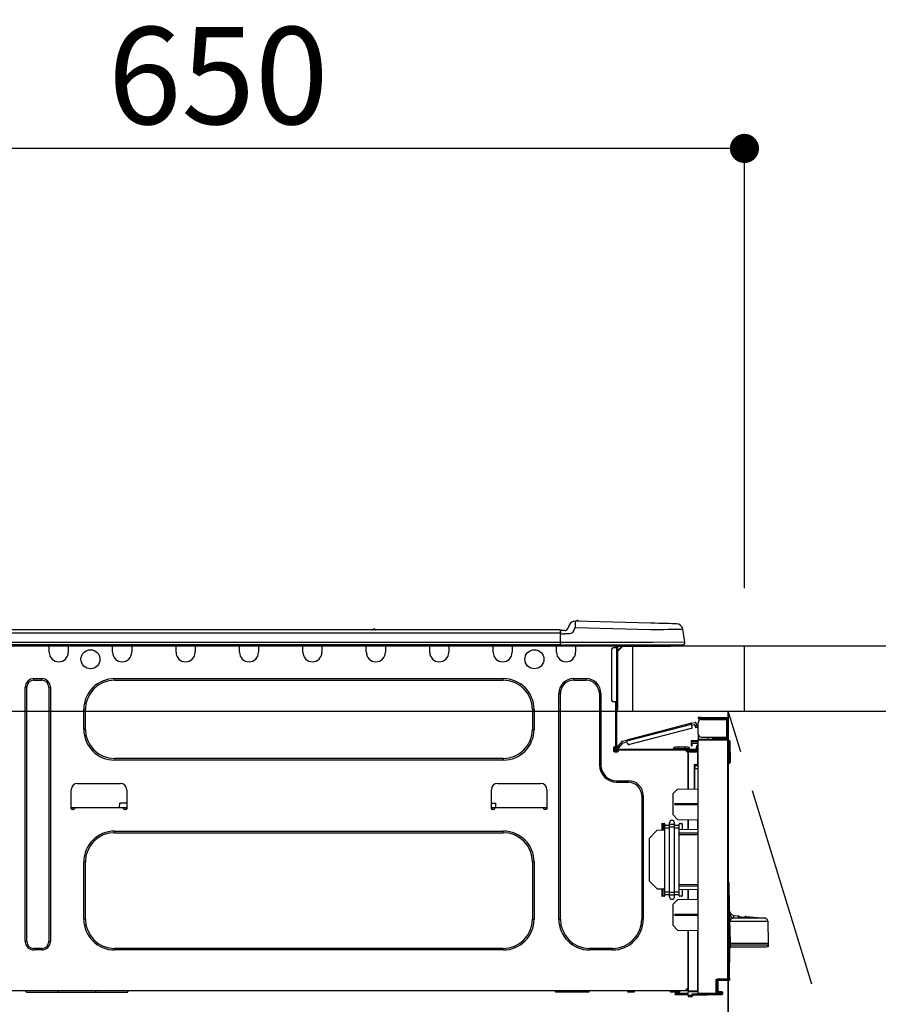
# Model space of a CAD drawing. Extents: x 28111 to 54233, y -10810 to -2410.
# Drawn here: x 29181 to 29711, y -8346 to -7738 of the extents above; entities that cross this region are included whole.
import ezdxf

# ---------------------------------------------------------------- set-up
doc = ezdxf.new("R2010")
doc.units = 0
doc.header["$LTSCALE"] = 50
doc.header["$MEASUREMENT"] = 0
doc.linetypes.add('CENTER', pattern=[2, 1.25, -0.25, 0.25, -0.25])
doc.layers.get('0').update_dxf_attribs({"linetype": 'CONTINUOUS'})
for name, color, linetype in [('120-キャビネット（外）', 7, 'CONTINUOUS'), ('123-扉向き', 231, 'CENTER'), ('126-甲板', 2, 'CONTINUOUS'), ('150-機器', 8, 'CONTINUOUS'), ('166-寸法B', 11, 'CONTINUOUS')]:
    doc.layers.add(name, color=color, linetype=linetype)
doc.styles.add('KH001', font='txt')
doc.dimstyles.new('KH1xx030', dxfattribs={"dimscale": 30, "dimtxt": 2, "dimasz": 0.6, "dimexe": 0.3, "dimexo": 1.2, "dimgap": 0.5, "dimtad": 3, "dimdec": 1, "dimdsep": 46, "dimlunit": 6, "dimtxsty": 'KH001', "dimblk": 'DOT', "dimcen": 1, "dimdle": 1, "dimclrd": 256, "dimclre": 256, "dimclrt": 256, "dimadec": 0, "dimazin": 0, "dimtfac": 1, "dimtdec": 1, "dimtix": 1, "dimtmove": 2, "dimatfit": 3, "dimldrblk": 'CLOSEDBLANK', "dimfxl": 1, "dimtolj": 1, "dimtzin": 0, "dimlwd": -1, "dimlwe": -1, "dimarcsym": 0})

# ---------------------------------------------------------------- blocks, each defined once
blk = doc.blocks.new('_Dot')
at = {"color": 0, "linetype": 'ByBlock', "lineweight": -2}
blk.add_line((-0.5, 0), (-1, 0), dxfattribs=at)
at = {"color": 0, "linetype": 'ByBlock', "const_width": 0.5}
blk.add_lwpolyline([(-0.25, 0, 1), (0.25, 0, 1)], format="xyb", close=True, dxfattribs=at)
blk = doc.blocks.new('*D66')
at = {"layer": '166-寸法B', "transparency": 16777216}
for p, q in [((28978.32, -7831.29), (28978.32, -7808.37)), ((29628.32, -8088.89), (29628.32, -7808.37)), ((29610.32, -7817.37), (28996.32, -7817.37))]:
    blk.add_line(p, q, dxfattribs=at)
at = {"layer": '166-寸法B', "transparency": 16777216, "xscale": 18, "yscale": 18, "zscale": 18, "rotation": 180}
blk.add_blockref('_Dot', (28978.32, -7817.37), dxfattribs=at)
at = {"layer": '166-寸法B', "transparency": 16777216, "xscale": 18, "yscale": 18, "zscale": 18}
blk.add_blockref('_Dot', (29628.32, -7817.37), dxfattribs=at)
at = {"layer": '166-寸法B', "transparency": 16777216, "insert": (29303.32, -7772.37), "char_height": 60, "attachment_point": 5, "style": 'KH001'}
blk.add_mtext('\\A1;650', dxfattribs=at)
blk = doc.blocks.new('_ClosedBlank')
at = {"color": 0, "linetype": 'ByBlock', "lineweight": -2}
for p, q in [((-1, 0.167), (0, 0)), ((-1, 0.167), (-1, -0.167)), ((0, 0), (-1, -0.167))]:
    blk.add_line(p, q, dxfattribs=at)

msp = doc.modelspace()

# ---------------------------------------------------------------- linework, layer by layer
at = {"layer": '120-キャビネット（外）', "color": 6}
msp.add_line((29618.32, -8164.89), (29618.32, -8884.89), dxfattribs=at)
msp.add_lwpolyline([(29618.32, -8164.89), (29728.32, -8164.89), (29728.32, -8884.89), (29618.32, -8884.89)], close=True, dxfattribs=at)
at = {"layer": '123-扉向き', "ltscale": 2}
msp.add_lwpolyline([(29618.32, -8884.89), (29728.32, -8524.89), (29618.32, -8164.89)], dxfattribs=at)
at = {"layer": '126-甲板'}
msp.add_line((29559.32, -8164.89), (29559.32, -8124.89), dxfattribs=at)
for points in [[(31100.32, -8124.89), (28981.32, -8124.89), (28981.32, -8164.89), (31100.32, -8164.89)], [(29628.32, -8124.89), (28981.32, -8124.89), (28981.32, -8164.89), (29628.32, -8164.89)]]:
    msp.add_lwpolyline(points, close=True, dxfattribs=at)
at = {"layer": '150-機器', "color": 13, "linetype": 'Continuous'}
for p, q in [((29520.14, -8111.8), (29519.23, -8113.99)), ((29520.14, -8111.8), (29519.23, -8113.99)), ((29520.14, -8111.8), (29520.14, -8111.8)), ((29523.76, -8109.39), (29523.76, -8109.39)), ((29523.78, -8112.54), (29523.76, -8113.3)), ((29523.8, -8111.81), (29523.78, -8112.54)), ((29523.82, -8111.13), (29523.8, -8111.81)), ((29523.83, -8110.54), (29523.82, -8111.13)), ((29523.84, -8110.05), (29523.83, -8110.54)), ((29523.85, -8109.69), (29523.84, -8110.05)), ((29523.86, -8109.46), (29523.85, -8109.69)), ((29570.49, -8110.61), (29523.86, -8109.39)), ((29523.86, -8109.39), (29523.86, -8109.46)), ((29572.99, -8110.68), (29570.49, -8110.61)), ((29575.42, -8110.74), (29572.99, -8110.68)), ((29577.74, -8110.8), (29575.42, -8110.74)), ((29579.87, -8110.86), (29577.74, -8110.8)), ((29581.78, -8110.91), (29579.87, -8110.86)), ((29583.4, -8110.95), (29581.78, -8110.91)), ((29584.71, -8110.98), (29583.4, -8110.95)), ((29585.67, -8111.01), (29584.71, -8110.98)), ((29586.26, -8111.02), (29585.67, -8111.01)), ((29586.45, -8111.03), (29586.26, -8111.02)), ((29514.52, -8114.8), (29160.7, -8114.8)), ((29514.52, -8116.76), (29160.7, -8116.76)), ((29400.31, -8114.61), (29399.05, -8114.61)), ((29399.64, -8114.31), (29399.64, -8114.31)), ((29399.72, -8114.31), (29399.64, -8114.31)), ((29514.52, -8114.8), (29514.52, -8114.84)), ((29514.52, -8114.84), (29514.52, -8114.95)), ((29514.52, -8114.95), (29514.52, -8115.13)), ((29514.52, -8115.13), (29514.52, -8115.37)), ((29514.52, -8115.37), (29514.52, -8115.67)), ((29514.52, -8115.67), (29514.52, -8116.01)), ((29514.52, -8116.01), (29514.52, -8116.38)), ((29514.52, -8116.38), (29514.52, -8116.76)), ((29514.52, -8116.76), (29514.52, -8122.54)), ((29514.52, -8116.76), (29514.81, -8116.76)), ((29514.81, -8116.76), (29514.81, -8115.09)), ((29517.42, -8115.19), (29514.81, -8115.19)), ((29514.81, -8115.19), (29514.81, -8116.76)), ((29514.81, -8115.68), (29514.81, -8116.76)), ((29514.81, -8123.42), (29514.81, -8116.76)), ((29514.81, -8117.15), (29517.42, -8117.15)), ((29520.38, -8117.13), (29517.42, -8117.15)), ((29519.23, -8113.99), (29519.23, -8113.99)), ((29521.7, -8116.8), (29520.38, -8117.13)), ((29522.31, -8116.35), (29521.7, -8116.8)), ((29522.85, -8115.49), (29522.31, -8116.35)), ((29522.85, -8115.49), (29523.76, -8113.3)), ((29523.76, -8113.3), (29570.39, -8114.52)), ((29570.39, -8114.52), (29573.21, -8114.49)), ((29573.21, -8114.49), (29575.97, -8114.46)), ((29575.97, -8114.46), (29578.62, -8114.42)), ((29578.62, -8114.42), (29581.11, -8114.39)), ((29581.11, -8114.39), (29583.37, -8114.37)), ((29583.37, -8114.37), (29585.37, -8114.34)), ((29585.37, -8114.34), (29587.06, -8114.32)), ((29587.06, -8114.32), (29588.42, -8114.31)), ((29588.42, -8114.31), (29589.41, -8114.29)), ((29589.41, -8114.29), (29590.01, -8114.29)), ((29590.01, -8114.29), (29590.21, -8114.28)), ((29591.57, -8122.29), (29590.21, -8114.28)), ((29514.81, -8124), (29160.41, -8124)), ((29514.52, -8122.54), (29160.7, -8122.54)), ((29199.01, -8124.69), (29199.01, -8124)), ((29210.76, -8124.69), (29199.01, -8124.69)), ((29199.01, -8128.61), (29199.01, -8124.69)), ((29199.6, -8124.1), (29199.6, -8124)), ((29210.17, -8124.1), (29199.6, -8124.1)), ((29210.17, -8124), (29210.17, -8124.1)), ((29210.76, -8124), (29210.76, -8124.69)), ((29210.76, -8124.69), (29210.76, -8128.61)), ((29238.17, -8124.69), (29238.17, -8124)), ((29249.92, -8124.69), (29238.17, -8124.69)), ((29238.17, -8128.61), (29238.17, -8124.69)), ((29238.76, -8124.1), (29238.76, -8124)), ((29249.33, -8124.1), (29238.76, -8124.1)), ((29249.33, -8124), (29249.33, -8124.1)), ((29249.92, -8124), (29249.92, -8124.69)), ((29249.92, -8124.69), (29249.92, -8128.61)), ((29277.33, -8124.69), (29277.33, -8124)), ((29289.08, -8124.69), (29277.33, -8124.69)), ((29277.33, -8128.61), (29277.33, -8124.69)), ((29277.92, -8124.1), (29277.92, -8124)), ((29288.49, -8124.1), (29277.92, -8124.1)), ((29288.49, -8124), (29288.49, -8124.1)), ((29289.08, -8124), (29289.08, -8124.69)), ((29289.08, -8124.69), (29289.08, -8128.61)), ((29316.49, -8124.69), (29316.49, -8124)), ((29328.24, -8124.69), (29316.49, -8124.69)), ((29316.49, -8128.61), (29316.49, -8124.69)), ((29317.08, -8124.1), (29317.08, -8124)), ((29327.65, -8124.1), (29317.08, -8124.1)), ((29327.65, -8124), (29327.65, -8124.1)), ((29328.24, -8124), (29328.24, -8124.69)), ((29328.24, -8124.69), (29328.24, -8128.61)), ((29355.65, -8124.69), (29355.65, -8124)), ((29367.4, -8124.69), (29355.65, -8124.69)), ((29355.65, -8128.61), (29355.65, -8124.69)), ((29356.24, -8124.1), (29356.24, -8124)), ((29366.81, -8124.1), (29356.24, -8124.1)), ((29366.81, -8124), (29366.81, -8124.1)), ((29367.4, -8124), (29367.4, -8124.69)), ((29367.4, -8124.69), (29367.4, -8128.61)), ((29394.81, -8124.69), (29394.81, -8124)), ((29406.56, -8124.69), (29394.81, -8124.69)), ((29394.81, -8128.61), (29394.81, -8124.69)), ((29395.4, -8124.1), (29395.4, -8124)), ((29405.97, -8124.1), (29395.4, -8124.1)), ((29405.97, -8124), (29405.97, -8124.1)), ((29406.56, -8124), (29406.56, -8124.69)), ((29406.56, -8124.69), (29406.56, -8128.61)), ((29433.97, -8124.69), (29433.97, -8124)), ((29445.72, -8124.69), (29433.97, -8124.69)), ((29433.97, -8128.61), (29433.97, -8124.69)), ((29434.56, -8124.1), (29434.56, -8124)), ((29445.13, -8124.1), (29434.56, -8124.1)), ((29445.13, -8124), (29445.13, -8124.1)), ((29445.72, -8124), (29445.72, -8124.69)), ((29445.72, -8124.69), (29445.72, -8128.61)), ((29473.13, -8124.69), (29473.13, -8124)), ((29484.88, -8124.69), (29473.13, -8124.69)), ((29473.13, -8128.61), (29473.13, -8124.69)), ((29473.72, -8124.1), (29473.72, -8124)), ((29484.3, -8124.1), (29473.72, -8124.1)), ((29484.3, -8124), (29484.3, -8124.1)), ((29484.88, -8124), (29484.88, -8124.69)), ((29484.88, -8124.69), (29484.88, -8128.61)), ((29512.3, -8124.69), (29512.3, -8124)), ((29524.04, -8124.69), (29512.3, -8124.69)), ((29512.3, -8128.61), (29512.3, -8124.69)), ((29512.88, -8124.1), (29512.88, -8124)), ((29523.46, -8124.1), (29512.88, -8124.1)), ((29571.75, -8122.54), (29514.81, -8122.54)), ((29514.81, -8123.42), (29514.81, -8124)), ((29514.81, -8124), (29571.75, -8124)), ((29516.59, -8124.1), (29516.59, -8124)), ((29518.55, -8124.1), (29518.55, -8124)), ((29518.55, -8124.1), (29518.55, -8124)), ((29518.55, -8124.1), (29518.55, -8124)), ((29518.55, -8124.1), (29518.55, -8124)), ((29518.55, -8124), (29518.55, -8124.1)), ((29518.55, -8124), (29518.55, -8124.1)), ((29518.55, -8124), (29518.55, -8124.1)), ((29518.55, -8124), (29518.55, -8124.1)), ((29519.53, -8124.1), (29519.53, -8124)), ((29519.53, -8124.1), (29519.53, -8124)), ((29522.79, -8124), (29522.78, -8124.1)), ((29522.79, -8124), (29522.78, -8124.1)), ((29523.46, -8124), (29523.46, -8124.1)), ((29524.04, -8124), (29524.04, -8124.69)), ((29524.04, -8124.65), (29524.51, -8124.66)), ((29524.04, -8124.65), (29524.07, -8124.65)), ((29524.04, -8124.69), (29524.04, -8128.61)), ((29524.07, -8124.65), (29524.57, -8124.66)), ((29524.57, -8124.66), (29525.12, -8124.68)), ((29525.12, -8124.68), (29525.7, -8124.69)), ((29525.7, -8124.69), (29525.73, -8124)), ((29525.7, -8124.69), (29527.65, -8124.74)), ((29527.65, -8124.74), (29527.69, -8124)), ((29548.03, -8124.2), (29548.62, -8124.2)), ((29548.62, -8124.2), (29548.62, -8125.86)), ((29549.2, -8124.49), (29549.2, -8124.89)), ((29549.2, -8124.89), (29549.2, -8125.86)), ((29549.4, -8124.1), (29549.4, -8124.3)), ((29549.6, -8124.1), (29549.4, -8124.1)), ((29553.12, -8124.89), (29550.18, -8127.82)), ((29550.18, -8125.86), (29550.18, -8124.89)), ((29550.18, -8124.89), (29551.99, -8124.89)), ((29552.86, -8124.89), (29550.18, -8127.56)), ((29551.99, -8124), (29551.99, -8124.89)), ((29551.99, -8124.89), (29581.36, -8124.89)), ((29591.57, -8122.29), (29571.75, -8122.54)), ((29571.75, -8124), (29590.13, -8124)), ((29581.36, -8124.89), (29581.36, -8124)), ((29581.36, -8124.89), (29582.34, -8124.89)), ((29546.27, -8126.84), (29546.27, -8158.17)), ((29549.2, -8125.86), (29547.25, -8125.86)), ((29549.2, -8125.86), (29549.2, -8159.15)), ((29550.18, -8125.86), (29549.2, -8125.86)), ((29550.18, -8159.15), (29550.18, -8125.86)), ((29189.51, -8144.86), (29194.41, -8144.86)), ((29189.51, -8145.84), (29189.51, -8144.86)), ((29189.51, -8145.84), (29194.41, -8145.84)), ((29194.41, -8145.84), (29194.41, -8144.86)), ((29239.34, -8144.86), (29479.4, -8144.86)), ((29239.34, -8145.84), (29239.34, -8144.86)), ((29239.34, -8145.84), (29479.4, -8145.84)), ((29479.4, -8145.84), (29479.4, -8144.86)), ((29522.87, -8144.86), (29530.5, -8144.86)), ((29522.87, -8145.84), (29522.87, -8144.86)), ((29522.87, -8145.84), (29530.5, -8145.84)), ((29530.5, -8145.84), (29530.5, -8144.86)), ((29184.23, -8307.18), (29184.23, -8150.14)), ((29185.2, -8150.14), (29184.23, -8150.14)), ((29185.2, -8307.18), (29185.2, -8150.14)), ((29198.71, -8150.14), (29199.69, -8150.14)), ((29198.71, -8150.14), (29198.71, -8307.18)), ((29199.69, -8150.14), (29199.69, -8307.18)), ((29513.67, -8293.47), (29513.67, -8154.06)), ((29514.64, -8154.06), (29513.67, -8154.06)), ((29514.64, -8293.47), (29514.64, -8154.06)), ((29538.73, -8154.06), (29539.71, -8154.06)), ((29538.73, -8154.06), (29538.73, -8198.12)), ((29539.71, -8154.06), (29539.71, -8198.12)), ((29549.2, -8159.15), (29547.25, -8159.15)), ((29548.62, -8159.15), (29548.62, -8187.05)), ((29549.2, -8159.15), (29549.2, -8187.74)), ((29549.2, -8159.15), (29550.18, -8159.15)), ((29549.4, -8161.5), (29549.2, -8161.5)), ((29549.4, -8159.15), (29549.4, -8161.5)), ((29550.18, -8161.5), (29549.4, -8161.5)), ((29549.4, -8161.5), (29549.4, -8164.44)), ((29550.18, -8161.5), (29550.18, -8159.15)), ((29550.18, -8163.65), (29550.18, -8161.5)), ((29220.35, -8176.19), (29220.35, -8163.85)), ((29221.33, -8163.85), (29220.35, -8163.85)), ((29221.33, -8176.19), (29221.33, -8163.85)), ((29497.41, -8163.85), (29498.39, -8163.85)), ((29497.41, -8163.85), (29497.41, -8176.19)), ((29498.39, -8163.85), (29498.39, -8176.19)), ((29549.4, -8164.44), (29549.2, -8164.44)), ((29595.54, -8172.47), (29555.59, -8182.8)), ((29555.74, -8183.37), (29595.69, -8173.04)), ((29595.54, -8172.47), (29597.82, -8171.88)), ((29595.55, -8172.48), (29595.54, -8172.47)), ((29595.55, -8172.51), (29595.55, -8172.48)), ((29595.57, -8172.56), (29595.55, -8172.51)), ((29595.59, -8172.63), (29595.57, -8172.56)), ((29595.61, -8172.72), (29595.59, -8172.63)), ((29595.63, -8172.82), (29595.61, -8172.72)), ((29595.66, -8172.92), (29595.63, -8172.82)), ((29595.69, -8173.04), (29595.66, -8172.92)), ((29596.08, -8174.55), (29595.69, -8173.04)), ((29595.84, -8173.6), (29597.54, -8173.16)), ((29597.79, -8174.11), (29597.54, -8173.16)), ((29598.93, -8173.82), (29598.53, -8172.3)), ((29599.72, -8168.82), (29599.72, -8169.41)), ((29601.68, -8168.82), (29599.72, -8168.82)), ((29599.72, -8169.41), (29601.68, -8169.41)), ((29599.72, -8179.1), (29599.72, -8171.96)), ((29601.68, -8169.41), (29601.68, -8168.82)), ((29601.68, -8168.82), (29617.25, -8168.82)), ((29617.25, -8169.41), (29601.68, -8169.41)), ((29601.68, -8170), (29617.25, -8170)), ((29603.25, -8170), (29603.25, -8169.41)), ((29607.95, -8169.41), (29607.95, -8170)), ((29617.25, -8170), (29617.25, -8181.06)), ((29618.32, -8170), (29617.25, -8170)), ((29617.74, -8169.9), (29617.74, -8170)), ((29618.32, -8169.9), (29618.32, -8170)), ((29618.32, -8181.06), (29618.32, -8170)), ((29221.33, -8176.19), (29220.35, -8176.19)), ((29497.41, -8176.19), (29498.39, -8176.19)), ((29595.38, -8175.75), (29557.32, -8185.59)), ((29598.93, -8173.82), (29597.79, -8174.11)), ((29597.79, -8174.11), (29597.84, -8174.3)), ((29597.84, -8174.3), (29597.88, -8174.47)), ((29597.88, -8174.47), (29597.92, -8174.64)), ((29597.92, -8174.64), (29597.96, -8174.78)), ((29597.96, -8174.78), (29597.99, -8174.9)), ((29597.99, -8174.9), (29598.01, -8174.99)), ((29598.01, -8174.99), (29598.03, -8175.04)), ((29598.03, -8175.06), (29599.17, -8174.76)), ((29598.03, -8175.04), (29598.03, -8175.06)), ((29598.97, -8174), (29598.93, -8173.82)), ((29599.02, -8174.18), (29598.97, -8174)), ((29599.06, -8174.34), (29599.02, -8174.18)), ((29599.1, -8174.49), (29599.06, -8174.34)), ((29599.13, -8174.6), (29599.1, -8174.49)), ((29599.15, -8174.69), (29599.13, -8174.6)), ((29599.17, -8174.75), (29599.15, -8174.69)), ((29599.17, -8174.76), (29599.17, -8174.75)), ((29599.78, -8179.59), (29599.72, -8179.59)), ((29552.89, -8183.5), (29549.87, -8186.71)), ((29550.73, -8187.51), (29553.51, -8184.55)), ((29552.89, -8183.5), (29555.59, -8182.8)), ((29553.51, -8184.55), (29555.89, -8183.94)), ((29555.59, -8182.8), (29555.59, -8182.81)), ((29555.59, -8182.81), (29555.6, -8182.84)), ((29555.6, -8182.84), (29555.62, -8182.89)), ((29555.62, -8182.89), (29555.63, -8182.97)), ((29555.63, -8182.97), (29555.66, -8183.05)), ((29555.66, -8183.05), (29555.68, -8183.15)), ((29555.68, -8183.15), (29555.71, -8183.26)), ((29555.71, -8183.26), (29555.74, -8183.37)), ((29556.13, -8184.88), (29555.74, -8183.37)), ((29595.41, -8183.2), (29595.41, -8183.69)), ((29599.72, -8183.27), (29595.41, -8183.2)), ((29595.41, -8183.69), (29595.41, -8184.71)), ((29595.41, -8183.69), (29599.72, -8183.76)), ((29595.41, -8184.71), (29599.23, -8184.78)), ((29595.43, -8184.88), (29595.41, -8185.09)), ((29595.41, -8185.09), (29595.41, -8185.49)), ((29595.41, -8185.49), (29596, -8185.49)), ((29595.41, -8185.49), (29595.41, -8186.47)), ((29595.48, -8184.71), (29595.43, -8184.88)), ((29596, -8185.49), (29596, -8185.09)), ((29596, -8186.47), (29596, -8185.49)), ((29599.23, -8184.78), (29599.23, -8186.37)), ((29599.72, -8180.08), (29599.72, -8182.24)), ((29599.72, -8180.08), (29599.99, -8180.09)), ((29617.84, -8182.4), (29599.72, -8182.24)), ((29599.72, -8182.24), (29599.72, -8182.73)), ((29599.72, -8182.73), (29617.84, -8182.88)), ((29599.72, -8339.3), (29599.72, -8182.73)), ((29601.68, -8181.06), (29617.25, -8181.06)), ((29605.84, -8182.29), (29605.84, -8181.06)), ((29608.64, -8181.06), (29608.64, -8182.32)), ((29609.51, -8181.65), (29609.51, -8181.06)), ((29609.51, -8181.52), (29609.58, -8181.52)), ((29609.51, -8181.65), (29609.51, -8182.24)), ((29610, -8181.65), (29609.51, -8181.65)), ((29609.51, -8182.32), (29609.51, -8182.24)), ((29609.51, -8182.24), (29610, -8182.24)), ((29609.58, -8181.52), (29609.58, -8181.06)), ((29609.58, -8181.52), (29610, -8181.52)), ((29610, -8181.06), (29610, -8181.52)), ((29610, -8181.65), (29617.25, -8181.65)), ((29610, -8182.24), (29610, -8181.65)), ((29610, -8182.24), (29617.25, -8182.24)), ((29617.25, -8181.06), (29618.32, -8181.06)), ((29617.74, -8181.06), (29617.74, -8181.16)), ((29617.84, -8182.88), (29617.84, -8330.33)), ((29618.32, -8182.88), (29617.84, -8182.88)), ((29618.32, -8181.06), (29618.32, -8181.16)), ((29618.32, -8330.33), (29618.32, -8182.88)), ((29618.77, -8183.23), (29618.32, -8183.32)), ((29618.77, -8183.72), (29618.77, -8183.23)), ((29618.94, -8183.23), (29618.77, -8183.23)), ((29618.77, -8183.72), (29618.94, -8183.72)), ((29618.94, -8183.72), (29618.94, -8183.23)), ((29619.11, -8196.06), (29618.94, -8183.72)), ((29619.6, -8196.06), (29619.43, -8183.72)), ((29547.54, -8187.54), (29547.54, -8189.5)), ((29548.62, -8187.05), (29548.03, -8187.05)), ((29548.03, -8189.99), (29549.99, -8189.99)), ((29548.13, -8187.05), (29548.13, -8189.5)), ((29548.13, -8189.4), (29550.48, -8189.4)), ((29548.32, -8189.89), (29550.28, -8189.89)), ((29548.62, -8187.05), (29548.62, -8187.74)), ((29549.22, -8187.41), (29549.2, -8187.42)), ((29549.2, -8187.42), (29550.06, -8188.23)), ((29549.26, -8187.37), (29549.22, -8187.41)), ((29549.32, -8187.3), (29549.26, -8187.37)), ((29549.4, -8187.21), (29549.32, -8187.3)), ((29549.5, -8187.11), (29549.4, -8187.21)), ((29549.62, -8186.98), (29549.5, -8187.11)), ((29549.74, -8186.85), (29549.62, -8186.98)), ((29549.87, -8186.71), (29549.74, -8186.85)), ((29549.79, -8188.33), (29598.06, -8188.33)), ((29549.79, -8188.91), (29550.48, -8188.91)), ((29550.73, -8187.51), (29549.87, -8186.71)), ((29550.06, -8188.23), (29550.07, -8188.21)), ((29550.07, -8188.21), (29550.11, -8188.17)), ((29550.11, -8188.17), (29550.17, -8188.11)), ((29550.17, -8188.11), (29550.26, -8188.02)), ((29550.26, -8188.02), (29550.36, -8187.91)), ((29550.36, -8187.91), (29550.47, -8187.79)), ((29550.47, -8187.79), (29550.6, -8187.65)), ((29550.48, -8188.91), (29592.38, -8188.91)), ((29550.48, -8189.5), (29550.48, -8188.91)), ((29550.6, -8187.65), (29550.73, -8187.51)), ((29584.55, -8187.93), (29587.48, -8187.93)), ((29584.55, -8187.93), (29584.55, -8188.33)), ((29587.48, -8187.15), (29585.33, -8187.15)), ((29587.48, -8187.15), (29587.48, -8187.93)), ((29591.4, -8187.15), (29587.48, -8187.15)), ((29587.48, -8187.93), (29587.48, -8188.33)), ((29587.48, -8187.93), (29591.4, -8187.93)), ((29591.4, -8187.15), (29591.4, -8187.93)), ((29593.55, -8187.15), (29591.4, -8187.15)), ((29591.4, -8187.93), (29594.34, -8187.93)), ((29591.4, -8187.93), (29591.4, -8188.33)), ((29592.38, -8188.91), (29598.06, -8188.91)), ((29592.38, -8189.5), (29592.38, -8188.91)), ((29592.38, -8189.4), (29593.46, -8189.4)), ((29593.46, -8189.74), (29592.45, -8189.76)), ((29593.46, -8189.99), (29592.87, -8189.99)), ((29599.23, -8189.09), (29593.46, -8189.19)), ((29593.46, -8189.6), (29593.46, -8189.19)), ((29599.24, -8189.7), (29593.46, -8189.6)), ((29593.46, -8189.6), (29593.46, -8189.99)), ((29593.46, -8212.94), (29593.46, -8189.99)), ((29593.46, -8190.09), (29599.24, -8190.19)), ((29593.46, -8190.09), (29593.46, -8212.94)), ((29594.34, -8187.93), (29594.34, -8188.33)), ((29595.41, -8186.47), (29596, -8186.47)), ((29596.69, -8188.91), (29596.69, -8189.14)), ((29598.64, -8188.91), (29598.06, -8188.91)), ((29599.23, -8186.37), (29598.64, -8186.37)), ((29598.64, -8186.37), (29598.64, -8187.35)), ((29598.64, -8187.35), (29599.23, -8187.35)), ((29598.64, -8187.74), (29598.64, -8187.35)), ((29598.64, -8189.1), (29598.64, -8188.91)), ((29599.23, -8187.35), (29599.23, -8186.37)), ((29599.23, -8187.74), (29599.23, -8187.35)), ((29599.23, -8187.74), (29599.23, -8189.09)), ((29599.24, -8190.19), (29599.24, -8198.01)), ((29599.24, -8190.19), (29599.72, -8190.19)), ((29239.34, -8194.2), (29239.34, -8195.18)), ((29479.4, -8194.2), (29239.34, -8194.2)), ((29479.4, -8195.18), (29239.34, -8195.18)), ((29479.4, -8194.2), (29479.4, -8195.18)), ((29619.11, -8196.06), (29618.32, -8196.06)), ((29619.1, -8196.56), (29618.32, -8196.56)), ((29618.32, -8197.04), (29619.1, -8197.04)), ((29619.1, -8196.56), (29619.11, -8196.06)), ((29619.1, -8197.04), (29619.1, -8196.56)), ((29619.6, -8196.06), (29619.11, -8196.06)), ((29619.59, -8196.56), (29619.6, -8196.06)), ((29538.73, -8198.12), (29539.71, -8198.12)), ((29599.24, -8198.01), (29597.28, -8198.01)), ((29597.28, -8198.01), (29597.28, -8212.87)), ((29598.46, -8198.5), (29597.76, -8198.51)), ((29597.76, -8198.5), (29599.23, -8198.5)), ((29597.76, -8199.34), (29597.76, -8198.5)), ((29597.76, -8199.34), (29597.76, -8200.47)), ((29597.76, -8200.47), (29599.72, -8200.43)), ((29597.76, -8212.86), (29597.76, -8200.47)), ((29599.24, -8198.01), (29599.72, -8198.01)), ((29599.72, -8198.48), (29599.35, -8198.48)), ((29216.53, -8209.57), (29242.97, -8209.57)), ((29475.97, -8209.57), (29502.41, -8209.57)), ((29549.5, -8207.91), (29556.64, -8207.91)), ((29549.5, -8208.89), (29549.5, -8207.91)), ((29549.5, -8208.89), (29556.64, -8208.89)), ((29556.64, -8208.89), (29556.64, -8207.91)), ((29212.62, -8225.23), (29212.62, -8213.49)), ((29246.88, -8213.49), (29246.88, -8225.23)), ((29472.06, -8225.23), (29472.06, -8213.49)), ((29506.32, -8213.49), (29506.32, -8225.23)), ((29584.06, -8216.09), (29586.99, -8213.05)), ((29584.06, -8216.09), (29584.06, -8228.8)), ((29586.99, -8213.05), (29599.72, -8212.83)), ((29242.49, -8224.65), (29242.54, -8221.71)), ((29246.88, -8221.71), (29242.54, -8221.71)), ((29472.06, -8221.71), (29474.52, -8221.71)), ((29474.52, -8221.71), (29474.57, -8224.65)), ((29564.87, -8217.11), (29565.85, -8217.11)), ((29564.87, -8217.11), (29564.87, -8293.47)), ((29565.85, -8217.11), (29565.85, -8293.47)), ((29585.23, -8222.01), (29599.72, -8221.94)), ((29585.23, -8222.68), (29585.23, -8222.01)), ((29214.57, -8224.65), (29212.62, -8224.65)), ((29213.09, -8225.72), (29213.11, -8224.65)), ((29214.09, -8225.72), (29213.11, -8225.72)), ((29244.92, -8224.65), (29214.57, -8224.65)), ((29214.57, -8224.65), (29214.57, -8225.23)), ((29246.88, -8224.65), (29244.92, -8224.65)), ((29244.92, -8225.23), (29244.92, -8224.65)), ((29246.39, -8225.72), (29245.41, -8225.72)), ((29246.39, -8224.65), (29246.41, -8225.72)), ((29474.02, -8224.65), (29472.06, -8224.65)), ((29472.53, -8225.72), (29472.55, -8224.65)), ((29473.53, -8225.72), (29472.55, -8225.72)), ((29504.37, -8224.65), (29474.02, -8224.65)), ((29474.02, -8224.65), (29474.02, -8225.23)), ((29506.32, -8224.65), (29504.37, -8224.65)), ((29504.37, -8225.23), (29504.37, -8224.65)), ((29505.83, -8225.72), (29504.85, -8225.72)), ((29505.83, -8224.65), (29505.85, -8225.72)), ((29585.23, -8222.68), (29599.72, -8222.75)), ((29577.69, -8234.24), (29578.67, -8234.24)), ((29578.22, -8238.35), (29578.15, -8234.24)), ((29578.21, -8234.24), (29578.24, -8235.83)), ((29582.1, -8235.02), (29582.1, -8233.9)), ((29587.05, -8231.79), (29584.06, -8228.8)), ((29585.04, -8235.02), (29585.04, -8233.9)), ((29587.05, -8231.79), (29599.72, -8232.01)), ((29588.46, -8234.24), (29589.44, -8234.24)), ((29593.46, -8238.24), (29593.46, -8231.9)), ((29593.46, -8231.9), (29593.46, -8238.24)), ((29599.24, -8232.01), (29599.24, -8238.14)), ((29239.34, -8239.04), (29479.4, -8239.04)), ((29239.34, -8240.02), (29239.34, -8239.04)), ((29239.34, -8240.02), (29479.4, -8240.02)), ((29479.4, -8240.02), (29479.4, -8239.04)), ((29569.37, -8243.64), (29574.27, -8238.57)), ((29579.16, -8238.49), (29574.27, -8238.57)), ((29577.2, -8234.73), (29577.2, -8238.52)), ((29578.28, -8238.35), (29577.2, -8238.35)), ((29578.24, -8235.83), (29578.18, -8235.83)), ((29578.19, -8236.79), (29578.25, -8236.79)), ((29578.24, -8236.01), (29578.24, -8235.83)), ((29578.24, -8236.19), (29578.24, -8236.01)), ((29578.25, -8236.36), (29578.24, -8236.19)), ((29578.25, -8236.51), (29578.25, -8236.36)), ((29578.25, -8236.63), (29578.25, -8236.51)), ((29578.25, -8236.71), (29578.25, -8236.63)), ((29578.25, -8236.77), (29578.25, -8236.71)), ((29578.25, -8236.79), (29578.25, -8236.77)), ((29578.25, -8236.79), (29578.28, -8238.35)), ((29578.28, -8238.5), (29578.28, -8238.35)), ((29578.28, -8238.5), (29578.28, -8238.35)), ((29579.16, -8234.73), (29579.16, -8235.37)), ((29579.16, -8235.37), (29582.1, -8235.37)), ((29579.16, -8237.05), (29579.16, -8235.37)), ((29579.16, -8237.05), (29582.1, -8237.05)), ((29579.16, -8276.54), (29579.16, -8237.05)), ((29585.04, -8235.02), (29582.1, -8235.02)), ((29582.1, -8236.7), (29582.1, -8235.02)), ((29585.04, -8236.7), (29582.1, -8236.7)), ((29582.1, -8276.88), (29582.1, -8236.7)), ((29585.04, -8236.7), (29585.04, -8235.02)), ((29585.04, -8235.37), (29587.97, -8235.37)), ((29585.04, -8276.88), (29585.04, -8236.7)), ((29585.04, -8237.05), (29587.97, -8237.05)), ((29587.97, -8235.37), (29587.97, -8234.73)), ((29587.97, -8237.05), (29587.97, -8235.37)), ((29587.97, -8276.54), (29587.97, -8237.05)), ((29599.72, -8238.13), (29587.97, -8238.33)), ((29599.72, -8240.29), (29587.97, -8240.35)), ((29589.93, -8234.73), (29589.93, -8238.3)), ((29569.37, -8243.64), (29569.37, -8269.67)), ((29587.97, -8241.05), (29599.72, -8241.11)), ((29220.35, -8293.47), (29220.35, -8258.03)), ((29221.33, -8258.03), (29220.35, -8258.03)), ((29221.33, -8293.47), (29221.33, -8258.03)), ((29497.41, -8258.03), (29498.39, -8258.03)), ((29497.41, -8258.03), (29497.41, -8293.47)), ((29498.39, -8258.03), (29498.39, -8293.47)), ((29574.35, -8274.65), (29569.37, -8269.67)), ((29618.77, -8270.78), (29618.32, -8270.32)), ((29618.6, -8270.6), (29618.58, -8270.58)), ((29618.72, -8270.72), (29618.6, -8270.6)), ((29618.79, -8270.8), (29618.72, -8270.72)), ((29618.82, -8270.82), (29618.79, -8270.8)), ((29574.35, -8274.65), (29579.16, -8274.73)), ((29577.2, -8274.7), (29577.2, -8278.79)), ((29577.83, -8279.28), (29577.99, -8274.71)), ((29578.99, -8279.16), (29578.92, -8274.73)), ((29579.16, -8278.22), (29579.16, -8276.54)), ((29579.16, -8276.54), (29582.1, -8276.54)), ((29585.04, -8276.88), (29582.1, -8276.88)), ((29582.1, -8278.57), (29582.1, -8276.88)), ((29585.04, -8276.54), (29587.97, -8276.54)), ((29585.04, -8278.57), (29585.04, -8276.88)), ((29599.72, -8272.11), (29587.97, -8272.17)), ((29587.97, -8272.86), (29599.72, -8272.93)), ((29587.97, -8274.89), (29599.72, -8275.09)), ((29587.97, -8278.22), (29587.97, -8276.54)), ((29589.93, -8274.92), (29589.93, -8278.79)), ((29593.46, -8281.31), (29593.46, -8274.98)), ((29593.46, -8274.98), (29593.46, -8281.31)), ((29599.24, -8275.08), (29599.24, -8281.21)), ((29618.32, -8271.01), (29618.43, -8271.12)), ((29618.43, -8271.12), (29618.43, -8330.41)), ((29618.43, -8271.12), (29618.91, -8271.12)), ((29618.91, -8330.41), (29618.91, -8271.12)), ((29619.19, -8293.19), (29618.91, -8273.49)), ((29578.67, -8279.28), (29577.69, -8279.28)), ((29579.16, -8278.22), (29582.1, -8278.22)), ((29579.16, -8278.22), (29579.16, -8278.79)), ((29585.04, -8278.57), (29582.1, -8278.57)), ((29582.1, -8279.69), (29582.1, -8278.57)), ((29584.06, -8284.47), (29586.99, -8281.43)), ((29585.04, -8278.22), (29587.97, -8278.22)), ((29585.04, -8279.69), (29585.04, -8278.57)), ((29599.72, -8281.2), (29586.99, -8281.43)), ((29587.97, -8278.79), (29587.97, -8278.22)), ((29589.44, -8279.28), (29588.46, -8279.28)), ((29584.06, -8284.47), (29584.06, -8297.18)), ((29221.33, -8293.47), (29220.35, -8293.47)), ((29497.41, -8293.47), (29498.39, -8293.47)), ((29514.64, -8293.47), (29513.67, -8293.47)), ((29564.87, -8293.47), (29565.85, -8293.47)), ((29599.72, -8290.47), (29585.23, -8290.54)), ((29585.23, -8291.21), (29585.23, -8290.54)), ((29599.72, -8291.28), (29585.23, -8291.21)), ((29619.17, -8294.65), (29619.25, -8299.73)), ((29619.26, -8294.64), (29642.7, -8294.64)), ((29619.36, -8299.73), (29619.26, -8294.64)), ((29621.81, -8291.13), (29624.38, -8291.34)), ((29621.81, -8291.38), (29621.81, -8291.13)), ((29621.81, -8291.13), (29621.81, -8291.14)), ((29621.83, -8292.07), (29621.81, -8291.38)), ((29621.84, -8292.58), (29621.83, -8292.07)), ((29621.84, -8292.72), (29621.84, -8292.58)), ((29640.91, -8292.72), (29621.84, -8292.72)), ((29624.38, -8291.34), (29624.38, -8291.54)), ((29624.38, -8291.54), (29624.38, -8291.88)), ((29624.38, -8291.88), (29624.49, -8291.89)), ((29626.33, -8292.07), (29627.31, -8292.15)), ((29629.27, -8291.75), (29640.91, -8292.72)), ((29629.27, -8292.28), (29629.27, -8291.75)), ((29642.7, -8294.64), (29642.9, -8308.55)), ((29587.05, -8300.17), (29584.06, -8297.18)), ((29587.05, -8300.17), (29599.72, -8300.39)), ((29593.46, -8336.45), (29593.46, -8300.28)), ((29593.46, -8300.28), (29593.46, -8337.82)), ((29599.24, -8300.38), (29599.24, -8337.72)), ((29619.25, -8299.73), (29619.39, -8308.54)), ((29619.52, -8308.54), (29619.36, -8299.73)), ((29185.2, -8307.18), (29184.23, -8307.18)), ((29198.71, -8307.18), (29199.69, -8307.18)), ((29189.51, -8311.49), (29189.51, -8312.47)), ((29194.41, -8311.49), (29189.51, -8311.49)), ((29194.41, -8312.47), (29189.51, -8312.47)), ((29194.41, -8311.49), (29194.41, -8312.47)), ((29239.34, -8311.49), (29239.34, -8312.47)), ((29479.4, -8311.49), (29239.34, -8311.49)), ((29479.4, -8312.47), (29239.34, -8312.47)), ((29479.4, -8311.49), (29479.4, -8312.47)), ((29532.66, -8311.49), (29532.66, -8312.47)), ((29546.85, -8311.49), (29532.66, -8311.49)), ((29546.85, -8312.47), (29532.66, -8312.47)), ((29546.85, -8311.49), (29546.85, -8312.47)), ((29618.91, -8308.55), (29619.39, -8308.55)), ((29619.1, -8330.1), (29619.38, -8310.02)), ((29619.4, -8308.55), (29619.38, -8309.54)), ((29619.39, -8308.55), (29619.39, -8308.54)), ((29619.39, -8308.54), (29619.39, -8308.55)), ((29619.39, -8308.55), (29619.39, -8308.55)), ((29619.39, -8308.55), (29619.39, -8308.55)), ((29619.41, -8308.18), (29619.4, -8308.28)), ((29619.4, -8308.28), (29619.4, -8308.39)), ((29619.4, -8308.39), (29619.4, -8308.55)), ((29619.42, -8308.16), (29619.41, -8308.18)), ((29619.43, -8308.15), (29619.42, -8308.14)), ((29619.42, -8308.14), (29619.42, -8308.15)), ((29619.42, -8308.15), (29619.42, -8308.16)), ((29619.43, -8308.16), (29619.43, -8308.15)), ((29619.44, -8308.19), (29619.43, -8308.16)), ((29619.43, -8309.54), (29619.45, -8308.58)), ((29642.88, -8309.54), (29619.43, -8309.54)), ((29619.45, -8308.28), (29619.44, -8308.19)), ((29619.45, -8308.55), (29619.45, -8308.28)), ((29619.45, -8308.56), (29619.45, -8308.55)), ((29619.45, -8308.58), (29619.45, -8308.56)), ((29619.49, -8309.88), (29619.47, -8309.78)), ((29619.59, -8310.08), (29619.49, -8309.88)), ((29619.52, -8308.55), (29619.52, -8308.54)), ((29619.52, -8308.54), (29619.52, -8308.54)), ((29642.9, -8308.55), (29619.52, -8308.55)), ((29619.75, -8310.28), (29619.59, -8310.08)), ((29620.34, -8310.51), (29619.75, -8310.28)), ((29620.34, -8310.51), (29641.9, -8310.51)), ((29642.9, -8308.55), (29642.88, -8309.54)), ((29642.88, -8309.54), (29642.88, -8310.51)), ((29610.59, -8331.37), (29610.59, -8339.21)), ((29610.59, -8331.37), (29611.08, -8331.37)), ((29611.08, -8339.21), (29611.08, -8331.37)), ((29611.57, -8331.6), (29611.08, -8331.6)), ((29611.19, -8331.06), (29611.25, -8331.05)), ((29611.2, -8331.04), (29611.23, -8331.05)), ((29611.21, -8331.03), (29618.43, -8330.9)), ((29611.23, -8331.05), (29611.39, -8331.07)), ((29611.39, -8331.05), (29611.39, -8331.03)), ((29611.39, -8331.07), (29611.39, -8331.05)), ((29611.39, -8331.07), (29617.63, -8331.07)), ((29617.84, -8330.33), (29611.56, -8330.39)), ((29611.56, -8330.88), (29617.84, -8330.82)), ((29617.63, -8331.07), (29617.63, -8330.92)), ((29617.63, -8331.07), (29618.12, -8331.07)), ((29618.32, -8330.33), (29617.84, -8330.33)), ((29618.43, -8330.41), (29618.32, -8330.42)), ((29618.91, -8330.41), (29618.43, -8330.41)), ((29619.1, -8330.1), (29619.1, -8331.37)), ((29173.95, -8337.53), (29592.38, -8337.53)), ((29185.01, -8338.51), (29184.03, -8337.53)), ((29204.59, -8338.51), (29204.59, -8337.53)), ((29227.69, -8338.51), (29227.69, -8337.53)), ((29247.27, -8338.51), (29248.25, -8337.53)), ((29511.71, -8338.51), (29511.71, -8337.53)), ((29532.46, -8338.51), (29532.46, -8337.53)), ((29556.35, -8338.51), (29556.35, -8337.53)), ((29560.27, -8337.53), (29560.27, -8338.51)), ((29582.59, -8338.51), (29582.59, -8337.53)), ((29588.46, -8338.51), (29588.46, -8337.53)), ((29592.38, -8336.94), (29592.38, -8336.94)), ((29592.38, -8337.53), (29592.38, -8336.94)), ((29592.87, -8336.94), (29592.38, -8336.94)), ((29592.38, -8337.53), (29592.87, -8337.53)), ((29593.46, -8336.45), (29592.87, -8336.45)), ((29592.87, -8336.45), (29592.87, -8336.94)), ((29592.87, -8337.53), (29592.87, -8336.94)), ((29593.46, -8336.94), (29592.87, -8336.94)), ((29593.46, -8337.53), (29592.87, -8337.53)), ((29599.24, -8337.72), (29593.46, -8337.82)), ((29593.46, -8337.82), (29593.46, -8338.31)), ((29599.72, -8337.72), (29599.24, -8337.72)), ((29611.08, -8332.08), (29611.58, -8332.08)), ((29611.58, -8332.08), (29611.58, -8338.73)), ((29611.58, -8332.08), (29612.06, -8332.08)), ((29612.06, -8338.24), (29612.06, -8332.08)), ((29185.01, -8338.51), (29204.59, -8338.51)), ((29204.59, -8338.51), (29227.69, -8338.51)), ((29227.69, -8338.51), (29247.27, -8338.51)), ((29532.46, -8338.51), (29511.71, -8338.51)), ((29560.27, -8338.51), (29556.35, -8338.51)), ((29588.46, -8338.51), (29582.59, -8338.51)), ((29587.58, -8339.29), (29585.62, -8339.29)), ((29585.62, -8339.88), (29585.62, -8339.29)), ((29585.62, -8339.88), (29587.58, -8339.88)), ((29587.58, -8339.29), (29587.58, -8339.88)), ((29593.46, -8339.29), (29587.58, -8339.29)), ((29587.58, -8339.88), (29593.46, -8339.88)), ((29593.46, -8338.31), (29599.24, -8338.21)), ((29593.46, -8340.66), (29593.46, -8338.31)), ((29595.91, -8340.66), (29593.46, -8340.66)), ((29593.46, -8340.66), (29593.46, -8341.15)), ((29593.46, -8341.15), (29595.9, -8341.15)), ((29599.72, -8339.77), (29595.91, -8339.84)), ((29595.91, -8339.84), (29595.91, -8340.66)), ((29595.91, -8340.66), (29596.39, -8340.66)), ((29596.39, -8340.32), (29614.42, -8340)), ((29596.39, -8340.66), (29596.39, -8340.32)), ((29610.59, -8339.21), (29599.72, -8339.3)), ((29599.72, -8339.3), (29599.72, -8339.79)), ((29599.72, -8339.79), (29610.59, -8339.7)), ((29610.59, -8339.21), (29611.08, -8339.21)), ((29614.42, -8339.51), (29610.92, -8339.57)), ((29611.58, -8338.73), (29614.42, -8338.78)), ((29614.42, -8338.29), (29612.06, -8338.24)), ((29614.42, -8338.78), (29614.42, -8339.51)), ((29614.9, -8338.78), (29614.42, -8338.78)), ((29614.9, -8339.51), (29614.42, -8339.51)), ((29614.9, -8339.51), (29614.9, -8338.78))]:
    msp.add_line(p, q, dxfattribs=at)
for points in [[(29597.28, -8198.01), (29597.34, -8198.07), (29597.4, -8198.13), (29597.46, -8198.19), (29597.52, -8198.24), (29597.57, -8198.29), (29597.61, -8198.34), (29597.66, -8198.38), (29597.69, -8198.42), (29597.72, -8198.45), (29597.74, -8198.47), (29597.76, -8198.49), (29597.76, -8198.5), (29597.76, -8198.5)], [(29619.1, -8330.1), (29619.09, -8330.1), (29619.05, -8330.1), (29618.99, -8330.11), (29618.92, -8330.11), (29618.91, -8330.11)], [(29595.91, -8339.84), (29595.97, -8339.9), (29596.03, -8339.95), (29596.09, -8340.01), (29596.15, -8340.07), (29596.2, -8340.12), (29596.24, -8340.16), (29596.28, -8340.2), (29596.32, -8340.24), (29596.35, -8340.27), (29596.37, -8340.29), (29596.39, -8340.31), (29596.39, -8340.32), (29596.39, -8340.32)], [(29612.06, -8338.24), (29612.05, -8338.25), (29612.04, -8338.26), (29612.02, -8338.28), (29612, -8338.31), (29611.96, -8338.34), (29611.93, -8338.38), (29611.88, -8338.42), (29611.83, -8338.47), (29611.78, -8338.53), (29611.72, -8338.58), (29611.66, -8338.64), (29611.6, -8338.7), (29611.58, -8338.73)]]:
    msp.add_lwpolyline(points, dxfattribs=at)
for centre in [(29224.46, -8132.91), (29498.59, -8132.91)]:
    msp.add_circle(centre, 5.87, dxfattribs=at)
for centre, radius, start, end in [((29523.76, -8113.3), 3.92, 88.5, 157.38013), ((29523.76, -8113.3), 3.92, 92.30435, 157.38013), ((29525.23, -8109.72), 0.784, 20.5498, 156.4502), ((29525.23, -8109.72), 0.784, 87.48971, 156.4502), ((29586.35, -8114.94), 3.92, 9.67336, 88.5), ((29398.66, -8114.31), 0.49, 270, 323.1301), ((29398.66, -8114.31), 0.49, 270, 323.1301), ((29399.64, -8115.05), 0.734, 90, 143.1301), ((29399.72, -8115.05), 0.734, 36.8699, 90), ((29400.7, -8114.31), 0.49, 216.8699, 270), ((29514.52, -8115.09), 0.294, 0.00004, 90), ((29517.42, -8113.23), 1.96, 270, 337.38037), ((29517.42, -8113.23), 1.96, 270, 337.37971), ((29511.42, -8124.06), 3.46, 10.71166, 26.15796), ((29548.03, -8123.71), 0.49, 216.8699, 270), ((29549.79, -8124.49), 1.17, 155.37568, 180), ((29549.79, -8124.49), 0.587, 123.55731, 180), ((29550.18, -8124.89), 0.979, 115.84193, 180), ((29582.34, -8123.91), 0.979, 270, 354.26083), ((29590.13, -8122.54), 1.47, 270, 9.67336), ((29204.88, -8128.61), 5.87, 180, 0), ((29244.04, -8128.61), 5.87, 180, 0), ((29283.2, -8128.61), 5.87, 180, 0), ((29322.37, -8128.61), 5.87, 180, 0), ((29361.53, -8128.61), 5.87, 180, 0), ((29400.69, -8128.61), 5.87, 180, 0), ((29439.85, -8128.61), 5.87, 180, 0), ((29479.01, -8128.61), 5.87, 180, 0), ((29518.17, -8128.61), 5.87, 180, 0), ((29547.25, -8126.84), 0.979, 90, 180), ((29189.51, -8150.14), 5.29, 90, 180), ((29189.51, -8150.14), 4.31, 90, 180), ((29194.41, -8150.14), 5.29, 360, 90), ((29194.41, -8150.14), 4.31, 360, 90), ((29239.34, -8163.85), 18.99, 90, 180), ((29239.34, -8163.85), 18.01, 90, 180), ((29479.4, -8163.85), 18.99, 0, 90), ((29479.4, -8163.85), 18.01, 0, 90), ((29522.87, -8154.06), 9.2, 90, 180), ((29522.87, -8154.06), 8.22, 90, 180), ((29530.5, -8154.06), 9.2, 0, 90), ((29530.5, -8154.06), 8.22, 0, 90), ((29547.25, -8158.17), 0.979, 180, 270), ((29549.4, -8163.65), 0.783, 270, 0), ((29597.96, -8172.45), 0.587, 14.5, 104.5), ((29601.68, -8171.96), 1.96, 90, 180), ((29617.25, -8169.9), 1.08, 0, 90), ((29617.25, -8169.9), 0.49, 360, 90), ((29239.34, -8176.19), 18.99, 180, 270), ((29239.34, -8176.19), 18.01, 180, 270), ((29479.4, -8176.19), 18.99, 270, 0), ((29479.4, -8176.19), 18.01, 270, 0), ((29595.13, -8174.8), 0.979, 284.5, 14.5), ((29601.68, -8179.1), 1.96, 180, 270), ((29557.08, -8184.64), 0.979, 194.5, 284.5), ((29596.41, -8185.07), 0.414, 124.16363, 183.90354), ((29617.25, -8181.16), 1.08, 270, 0), ((29617.25, -8181.16), 0.49, 270, 0), ((29603.81, -8182.64), 14.03, 359.0003, 0.9997), ((29617.83, -8182.88), 0.49, 0, 89.5), ((29618.74, -8184.42), 0.705, 87.37936, 126.22815), ((29618.94, -8183.72), 0.49, 0.75, 90), ((29619.19, -8193.06), 9.34, 88.49928, 91.50072), ((29548.03, -8187.54), 0.49, 90, 180), ((29548.03, -8189.5), 0.49, 180, 270), ((29548.62, -8189.5), 0.49, 180, 270), ((29549.79, -8187.74), 1.17, 180, 270), ((29549.79, -8187.74), 0.587, 180, 270), ((29549.99, -8189.5), 0.49, 270, 360), ((29585.33, -8187.93), 0.783, 90, 180), ((29592.87, -8189.5), 0.49, 180, 270), ((29593.55, -8187.93), 0.783, 360, 90), ((29598.06, -8187.74), 0.587, 270, 360), ((29598.06, -8187.74), 1.17, 270, 0), ((29592.23, -8189.94), 7.02, 358.00156, 1.99844), ((29599.23, -8190.19), 0.49, 0, 89), ((29619.34, -8187.2), 9.36, 268.50114, 271.49886), ((29619.1, -8196.55), 0.49, 270, 359.25), ((29549.5, -8198.12), 10.77, 180, 270), ((29549.5, -8198.12), 9.79, 180, 270), ((29592.22, -8198.13), 7.02, 357.00189, 0.99846), ((29599.23, -8198.01), 0.49, 270, 0), ((29216.53, -8213.49), 3.92, 90, 180), ((29242.97, -8213.49), 3.92, 360, 90), ((29475.97, -8213.49), 3.92, 90, 180), ((29502.41, -8213.49), 3.92, 360, 90), ((29556.64, -8217.11), 9.2, 0, 90), ((29556.64, -8217.11), 8.22, 360, 90), ((29213.11, -8225.23), 0.49, 180, 270), ((29214.09, -8225.23), 0.49, 270, 0), ((29245.41, -8225.23), 0.49, 180, 270), ((29246.39, -8225.23), 0.49, 270, 0), ((29472.55, -8225.23), 0.49, 180, 270), ((29473.53, -8225.23), 0.49, 270, 0), ((29504.85, -8225.23), 0.49, 180, 270), ((29505.83, -8225.23), 0.49, 270, 0), ((29577.69, -8234.73), 0.49, 90, 180), ((29578.67, -8234.73), 0.49, 0, 90), ((29583.57, -8233.9), 1.47, 90, 180), ((29583.57, -8233.9), 1.47, 0, 90), ((29588.46, -8234.73), 0.49, 90, 180), ((29589.44, -8234.73), 0.49, 0, 90), ((29239.34, -8258.03), 18.99, 90, 180), ((29239.34, -8258.03), 18.01, 90, 180), ((29479.4, -8258.03), 18.99, 0, 90), ((29479.4, -8258.03), 18.01, 0, 90), ((29611.61, -8263.89), 9.94, 313.31027, 316.09673), ((29618.42, -8271.12), 0.49, 0, 44), ((29618.68, -8270.96), 0.196, 6.45383, 45), ((29577.69, -8278.79), 0.49, 180, 270), ((29578.67, -8278.79), 0.49, 270, 360), ((29583.57, -8279.69), 1.47, 180, 270), ((29583.57, -8279.69), 1.47, 270, 0), ((29588.46, -8278.79), 0.49, 180, 270), ((29589.44, -8278.79), 0.49, 270, 360), ((29622.05, -8288.2), 2.94, 180.8, 265.32137), ((29239.34, -8293.47), 18.99, 180, 270), ((29239.34, -8293.47), 18.01, 180, 270), ((29479.4, -8293.47), 18.99, 270, 0), ((29479.4, -8293.47), 18.01, 270, 0), ((29532.66, -8293.47), 18.99, 180, 270), ((29532.66, -8293.47), 18.01, 180, 270), ((29546.85, -8293.47), 18.99, 270, 0), ((29546.85, -8293.47), 18.01, 270, 0), ((29622.07, -8289.79), 2.94, 180.80778, 265.46262), ((29587.93, -8293.59), 31.26, 358.06254, 0.7327), ((29619.5, -8297.91), 3.28, 94.18738, 95.79195), ((29620.72, -8293.15), 1.54, 181.49128, 216.24636), ((29620.97, -8294.96), 1.74, 148.85929, 169.39467), ((29621.78, -8295.36), 2.64, 88.67445, 150.66954), ((29624.3, -8292.32), 0.979, 20.90721, 85.26273), ((29628.56, -8258.83), 33.31, 262.77589, 266.16011), ((29629.36, -8249.51), 42.67, 263.44694, 265.93694), ((29633.79, -8215.52), 76.9, 265.16894, 266.20381), ((29629.19, -8292.73), 0.979, 85.26294, 148.92803), ((29629.58, -8280.88), 11.41, 265.58406, 267.87852), ((29629.25, -8286.76), 5.52, 264.29635, 270.25917), ((29640.74, -8294.67), 1.96, 0.8, 85.23636), ((29189.51, -8307.18), 5.29, 180, 270), ((29189.51, -8307.18), 4.31, 180, 270), ((29194.41, -8307.18), 5.29, 270, 0), ((29194.41, -8307.18), 4.31, 270, 0), ((29620.34, -8311.49), 0.979, 90, 179.2), ((29732.18, -8310.2), 112.8, 179.66572, 179.90975), ((29619.56, -8302.22), 7.33, 268.58726, 268.98598), ((29619.79, -8310.03), 0.414, 142.4535, 178.26592), ((29618.13, -8308.38), 1.27, 352.89856, 359.56559), ((29619.45, -8309.68), 1.14, 93.04656, 93.20834), ((29619.58, -8300.44), 8.11, 268.71343, 269.07683), ((29620.34, -8309.54), 0.908, 180.1335, 195.44609), ((29620.64, -8308.18), 1.19, 184.77442, 197.66307), ((29619.53, -8309.02), 0.488, 91.09543, 92.80552), ((29619.52, -8308.53), 0.0217, 202.65921, 256.05445), ((29641.9, -8309.53), 0.979, 270, 359.2), ((29611.57, -8331.37), 0.979, 90.5, 180), ((29611.57, -8331.37), 0.49, 90.5, 180), ((29597.54, -8330.63), 14.02, 358.99999, 1.00001), ((29604.56, -8331.96), 7.02, 359.00162, 2.9981), ((29611.57, -8332.08), 0.49, 0, 90), ((29603.81, -8330.58), 14.03, 359.00024, 0.99975), ((29617.83, -8330.33), 0.49, 270.5, 0), ((29618.12, -8330.09), 0.979, 270, 359.2), ((29611.42, -8330.66), 7.01, 358.00085, 1.99915), ((29618.42, -8330.41), 0.49, 271, 360), ((29592.87, -8336.94), 0.49, 90, 180), ((29592.23, -8337.97), 7.02, 358.0016, 1.9984), ((29599.23, -8337.72), 0.49, 271, 360), ((29588.89, -8340.78), 7.02, 357.00164, 0.99863), ((29595.9, -8340.66), 0.49, 270, 360), ((29596.59, -8339.45), 14.01, 358.99901, 1.00099), ((29610.59, -8339.21), 0.49, 270.5, 360), ((29607.4, -8338.53), 7.01, 358.00085, 1.99915), ((29614.41, -8338.78), 0.49, 0, 89), ((29607.4, -8339.76), 7.02, 358.00096, 1.99904), ((29614.41, -8339.51), 0.49, 271, 0)]:
    msp.add_arc(centre, radius, start, end, dxfattribs=at)

# ---------------------------------------------------------------- dimensions: what is measured, and where the dimension line sits
at = {"layer": '166-寸法B'}
dim = msp.add_linear_dim(base=(28978.32, -7817.37), p1=(29628.32, -8124.89), p2=(28978.32, -7867.29), angle=180, dimstyle='KH1xx030', dxfattribs=at)
dim.commit()
dim.dimension.update_dxf_attribs({"geometry": '*D66', "text_midpoint": (29303.32, -7772.37)})

doc.saveas('drawing.dxf')
